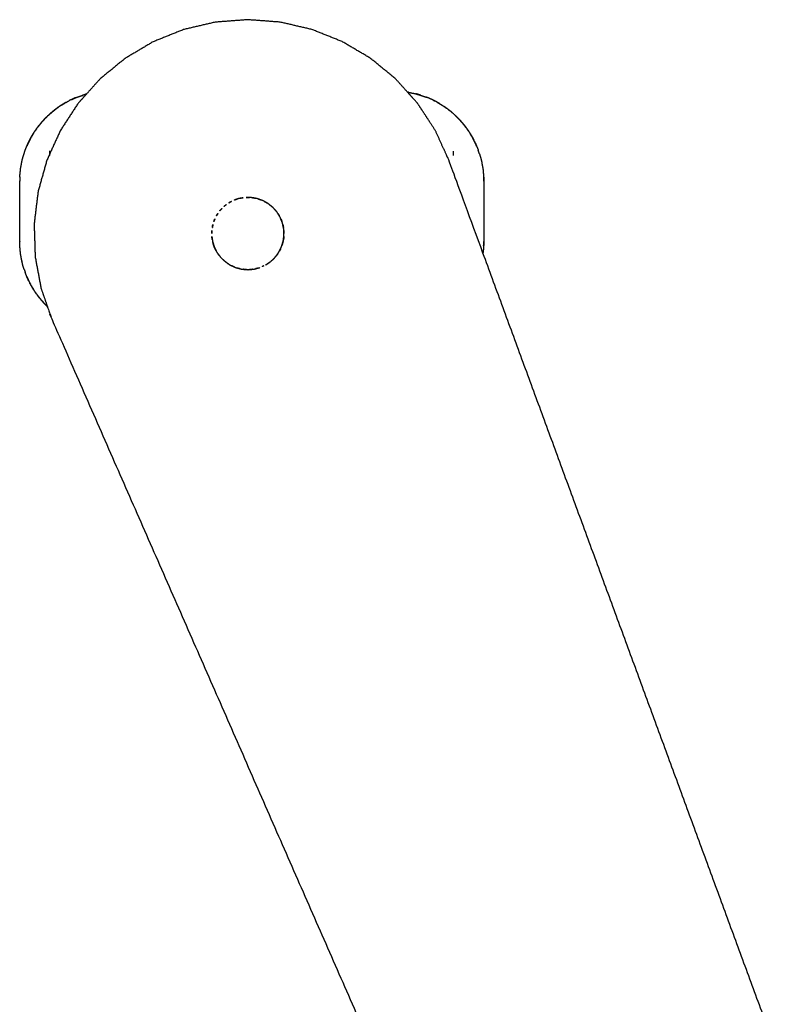
# Model space of a CAD drawing. Units: millimetres. Extents: x 47721 to 52720, y -1176 to 2622.
# Drawn here: x 49009 to 49136, y 1530 to 1693 of the extents above; entities that cross this region are included whole.
import ezdxf

# ---------------------------------------------------------------- set-up
doc = ezdxf.new("R2010")
doc.units = ezdxf.units.MM
doc.header["$MEASUREMENT"] = 0

msp = doc.modelspace()

# ---------------------------------------------------------------- linework, layer by layer
at = {"color": 0, "lineweight": -3}
for points, knots in [([(49072.98, 1680.99), (49071.98, 1682.11), (49070.97, 1683.23), (49068.88, 1684.94), (49066.78, 1686.65), (49064.45, 1688.02), (49062.12, 1689.39), (49059.61, 1690.4), (49057.1, 1691.4), (49054.47, 1692.01), (49051.83, 1692.62), (49049.13, 1692.82), (49046.44, 1693.02), (49043.74, 1692.81), (49041.05, 1692.61), (49038.41, 1691.99), (49035.78, 1691.37), (49033.27, 1690.36), (49030.76, 1689.35), (49028.44, 1687.97), (49026.11, 1686.59), (49024.02, 1684.88), (49021.93, 1683.16), (49020.85, 1681.96), (49019.78, 1680.76)], [73.44442, 73.44442, 73.44442, 74, 74, 75, 75, 76, 76, 77, 77, 78, 78, 79, 79, 80, 80, 81, 81, 82, 82, 83, 83, 84, 84, 84.595471, 84.595471, 84.595471]), ([(49019.78, 1680.76), (49019.05, 1679.95), (49018.32, 1679.13), (49016.84, 1676.87), (49015.36, 1674.6), (49014.25, 1672.14), (49013.13, 1669.68), (49012.4, 1667.07), (49011.67, 1664.47), (49011.35, 1661.78), (49011.02, 1659.1), (49011.11, 1656.4), (49011.19, 1653.69), (49011.69, 1651.03), (49012.19, 1648.37), (49012.71, 1646.89), (49013.22, 1645.41)], [84.595471, 84.595471, 84.595471, 85, 85, 86, 86, 87, 87, 88, 88, 89, 89, 90, 90, 91, 91, 91.581137, 91.581137, 91.581137]), ([(49018.12, 1680.15), (49018.56, 1680.3), (49019, 1680.44), (49019.05, 1680.45), (49019.09, 1680.47)], [8.000093, 8.000093, 8.000093, 9, 9, 9.093226, 9.093226, 9.093226]), ([(49085.5, 1654.27), (49082.66, 1662.02), (49079.81, 1669.77), (49078.69, 1672.23), (49077.56, 1674.69), (49076.08, 1676.95), (49074.59, 1679.21), (49073.79, 1680.1), (49072.98, 1680.99)], [70.899588, 70.899588, 70.899588, 71, 71, 72, 72, 73, 73, 73.44442, 73.44442, 73.44442]), ([(49073.18, 1680.96), (49073.77, 1680.84), (49074.35, 1680.73), (49074.4, 1680.72), (49074.44, 1680.7)], [63.151451, 63.151451, 63.151451, 64, 64, 64.1009166, 64.1009166, 64.1009166]), ([(49075.17, 1680.47), (49074.85, 1680.58), (49074.53, 1680.69), (49074.49, 1680.69), (49074.44, 1680.7)], [67.1140279, 67.1140279, 67.1140279, 68, 68, 68.0572041, 68.0572041, 68.0572041]), ([(49015.43, 1678.76), (49015.29, 1678.67), (49015.15, 1678.57), (49014.99, 1678.46), (49014.83, 1678.35), (49014.87, 1678.38), (49014.91, 1678.41)], [-1, -1, -1, 0, 0, 1, 1, 1.139428, 1.139428, 1.139428]), ([(49015.51, 1678.81), (49015.54, 1678.83), (49015.58, 1678.86), (49015.72, 1678.94), (49015.86, 1679.02)], [17.9069531, 17.9069531, 17.9069531, 18, 18, 18.353386, 18.353386, 18.353386]), ([(49016.22, 1679.25), (49016.22, 1679.25), (49016.22, 1679.25), (49016.22, 1679.25), (49016.22, 1679.25)], [8.999027078, 8.999027078, 8.999027078, 9, 9, 9.000028016, 9.000028016, 9.000028016]), ([(49016.3, 1679.29), (49016.34, 1679.31), (49016.37, 1679.33), (49016.39, 1679.34), (49016.41, 1679.35)], [18.9084242, 18.9084242, 18.9084242, 19, 19, 19.1439393, 19.1439393, 19.1439393]), ([(49016.41, 1679.35), (49016.41, 1679.35), (49016.42, 1679.35), (49016.42, 1679.36), (49016.43, 1679.36)], [-0.00577864, -0.00577864, -0.00577864, 0, 0, 0.01685366, 0.01685366, 0.01685366]), ([(49016.43, 1679.36), (49016.52, 1679.41), (49016.62, 1679.46), (49016.72, 1679.51), (49016.82, 1679.56), (49016.82, 1679.56), (49016.82, 1679.56)], [19.209408, 19.209408, 19.209408, 20, 20, 21, 21, 21.001176, 21.001176, 21.001176]), ([(49017.22, 1679.76), (49017.32, 1679.81), (49017.41, 1679.85), (49017.64, 1679.95), (49017.86, 1680.05)], [21.674453, 21.674453, 21.674453, 22, 22, 22.998216, 22.998216, 22.998216]), ([(49076.84, 1679.85), (49076.62, 1679.95), (49076.4, 1680.05), (49076.27, 1680.1), (49076.14, 1680.15)], [0, 0, 0, 1, 1, 2, 2, 2]), ([(49077.83, 1679.36), (49077.74, 1679.41), (49077.64, 1679.46), (49077.54, 1679.51), (49077.44, 1679.56), (49077.43, 1679.56), (49077.43, 1679.57)], [4.20704, 4.20704, 4.20704, 5, 5, 6, 6, 6.018642, 6.018642, 6.018642]), ([(49077.83, 1679.36), (49077.84, 1679.36), (49077.84, 1679.35), (49077.85, 1679.35), (49077.85, 1679.35)], [1.98461925, 1.98461925, 1.98461925, 2, 2, 2.01111681, 2.01111681, 2.01111681]), ([(49078.36, 1679.05), (49078.12, 1679.19), (49077.88, 1679.33), (49077.87, 1679.34), (49077.85, 1679.35)], [3.4058279, 3.4058279, 3.4058279, 4, 4, 4.1425476, 4.1425476, 4.1425476]), ([(49077.96, 1679.29), (49078, 1679.27), (49078.04, 1679.25), (49078.2, 1679.15), (49078.36, 1679.05)], [38.8701067, 38.8701067, 38.8701067, 39, 39, 39.4067775, 39.4067775, 39.4067775]), ([(49078.83, 1678.76), (49078.97, 1678.67), (49079.11, 1678.57), (49079.17, 1678.53), (49079.22, 1678.49)], [40.001003, 40.001003, 40.001003, 41, 41, 41.336144, 41.336144, 41.336144]), ([(49013.46, 1677.22), (49014.14, 1677.78), (49014.81, 1678.34), (49014.81, 1678.34), (49014.81, 1678.34)], [1.0564864, 1.0564864, 1.0564864, 2, 2, 2.0003434, 2.0003434, 2.0003434]), ([(49013.64, 1677.39), (49013.86, 1677.58), (49014.07, 1677.76), (49014.14, 1677.81), (49014.21, 1677.87)], [14, 14, 14, 15, 15, 15.179752, 15.179752, 15.179752]), ([(49014.55, 1678.14), (49014.68, 1678.23), (49014.81, 1678.33), (49014.81, 1678.34), (49014.81, 1678.34), (49014.82, 1678.34), (49014.83, 1678.35)], [15.652495, 15.652495, 15.652495, 16, 16, 17, 17, 17.023274, 17.023274, 17.023274]), ([(49014.81, 1678.34), (49014.98, 1678.45), (49015.15, 1678.57), (49015.09, 1678.53), (49015.04, 1678.49)], [2.00148, 2.00148, 2.00148, 3, 3, 3.336473, 3.336473, 3.336473]), ([(49079.37, 1678.39), (49079.4, 1678.37), (49079.43, 1678.35), (49079.44, 1678.34), (49079.45, 1678.34)], [8.918483, 8.918483, 8.918483, 9, 9, 10, 10, 10]), ([(49079.71, 1678.14), (49079.58, 1678.23), (49079.45, 1678.33), (49079.45, 1678.34), (49079.45, 1678.34), (49079.44, 1678.34), (49079.43, 1678.35)], [5.651694, 5.651694, 5.651694, 6, 6, 7, 7, 7.023301, 7.023301, 7.023301]), ([(49079.71, 1678.14), (49079.81, 1678.06), (49079.92, 1677.98), (49079.92, 1677.98), (49079.92, 1677.98)], [42.5527554, 42.5527554, 42.5527554, 43, 43, 43.0000166, 43.0000166, 43.0000166]), ([(49080.65, 1677.36), (49080.64, 1677.38), (49080.62, 1677.39), (49080.4, 1677.58), (49080.19, 1677.76), (49080.12, 1677.81), (49080.05, 1677.87)], [3.945438, 3.945438, 3.945438, 4, 4, 5, 5, 5.179647, 5.179647, 5.179647]), ([(49080.65, 1677.36), (49080.67, 1677.35), (49080.69, 1677.33), (49080.74, 1677.28), (49080.79, 1677.23)], [1874.9554328, 1874.9554328, 1874.9554328, 1875, 1875, 1875.1972189, 1875.1972189, 1875.1972189]), ([(49011.97, 1675.63), (49011.92, 1675.57), (49011.87, 1675.51), (49011.82, 1675.44), (49011.77, 1675.38)], [2.8338019, 2.8338019, 2.8338019, 3, 3, 3.2683157, 3.2683157, 3.2683157]), ([(49012.17, 1675.88), (49012.13, 1675.83), (49012.09, 1675.79), (49012.03, 1675.71), (49011.97, 1675.63)], [-0.1052097, -0.1052097, -0.1052097, 0, 0, 0.2139432, 0.2139432, 0.2139432]), ([(49012.17, 1675.88), (49012.22, 1675.93), (49012.27, 1675.99), (49012.35, 1676.08), (49012.43, 1676.17)], [245.8425139, 245.8425139, 245.8425139, 246, 246, 246.2440407, 246.2440407, 246.2440407]), ([(49012.89, 1676.67), (49012.91, 1676.69), (49012.92, 1676.71), (49012.97, 1676.76), (49013.03, 1676.81), (49013.05, 1676.82), (49013.07, 1676.84)], [246.947427, 246.947427, 246.947427, 247, 247, 248, 248, 248.030407, 248.030407, 248.030407]), ([(49081.37, 1676.67), (49081.35, 1676.69), (49081.34, 1676.71), (49081.28, 1676.76), (49081.23, 1676.81), (49081.11, 1676.93), (49080.98, 1677.05)], [1.963483, 1.963483, 1.963483, 2, 2, 3, 3, 3.418093, 3.418093, 3.418093]), ([(49081.23, 1676.8), (49081.23, 1676.81), (49081.23, 1676.81), (49081.21, 1676.82), (49081.19, 1676.84)], [1872.99595563, 1872.99595563, 1872.99595563, 1873, 1873, 1873.03072494, 1873.03072494, 1873.03072494]), ([(49081.37, 1676.67), (49081.39, 1676.65), (49081.41, 1676.63), (49081.58, 1676.45), (49081.75, 1676.26), (49081.81, 1676.2), (49081.87, 1676.13)], [1876.79627, 1876.79627, 1876.79627, 1877, 1877, 1878, 1878, 1878.181343, 1878.181343, 1878.181343]), ([(49082.11, 1675.85), (49082.14, 1675.82), (49082.17, 1675.79), (49082.13, 1675.83), (49082.09, 1675.87)], [0.9414384, 0.9414384, 0.9414384, 1, 1, 1.0903584, 1.0903584, 1.0903584]), ([(49082.29, 1675.63), (49082.34, 1675.57), (49082.39, 1675.51), (49082.44, 1675.44), (49082.49, 1675.38)], [1878.8345863, 1878.8345863, 1878.8345863, 1879, 1879, 1879.2673464, 1879.2673464, 1879.2673464]), ([(49010.84, 1674.03), (49010.75, 1673.89), (49010.67, 1673.75), (49010.65, 1673.71), (49010.62, 1673.67)], [2, 2, 2, 3, 3, 3.140878, 3.140878, 3.140878]), ([(49010.99, 1674.28), (49011, 1674.29), (49011.01, 1674.3), (49011.01, 1674.3), (49011.01, 1674.31)], [-0.03175914, -0.03175914, -0.03175914, 0, 0, 0.00509075, 0.00509075, 0.00509075]), ([(49011.31, 1674.76), (49011.31, 1674.76), (49011.31, 1674.76), (49011.27, 1674.69), (49011.23, 1674.63)], [4.99997669, 4.99997669, 4.99997669, 5, 5, 5.09891947, 5.09891947, 5.09891947]), ([(49011.54, 1675.08), (49011.6, 1675.17), (49011.67, 1675.25), (49011.72, 1675.31), (49011.77, 1675.38)], [244.077738, 244.077738, 244.077738, 245, 245, 245.167627, 245.167627, 245.167627]), ([(49082.72, 1675.08), (49082.65, 1675.17), (49082.59, 1675.25), (49082.54, 1675.31), (49082.49, 1675.38)], [5.090079, 5.090079, 5.090079, 6, 6, 6.168289, 6.168289, 6.168289]), ([(49082.84, 1674.91), (49083.05, 1674.61), (49083.25, 1674.3), (49083.29, 1674.24), (49083.33, 1674.18)], [8.1527203, 8.1527203, 8.1527203, 9, 9, 9.1413482, 9.1413482, 9.1413482]), ([(49083.34, 1674.16), (49083.38, 1674.1), (49083.42, 1674.03), (49083.51, 1673.89), (49083.59, 1673.75), (49083.61, 1673.71), (49083.64, 1673.67)], [1881.824077, 1881.824077, 1881.824077, 1882, 1882, 1883, 1883, 1883.141324, 1883.141324, 1883.141324]), ([(49009.98, 1672.41), (49009.97, 1672.4), (49009.97, 1672.39), (49009.92, 1672.28), (49009.87, 1672.17), (49009.85, 1672.13), (49009.84, 1672.09), (49009.82, 1672.06), (49009.81, 1672.04)], [197.913442, 197.913442, 197.913442, 198, 198, 199, 199, 200, 200, 201, 201, 201]), ([(49009.98, 1672.41), (49009.98, 1672.42), (49009.99, 1672.43), (49009.99, 1672.44), (49009.99, 1672.45)], [-0.01889283, -0.01889283, -0.01889283, 0, 0, 0.02593708, 0.02593708, 0.02593708]), ([(49010.03, 1672.52), (49010.09, 1672.65), (49010.15, 1672.79), (49010.21, 1672.9), (49010.26, 1673.01), (49010.27, 1673.02), (49010.27, 1673.02), (49010.29, 1673.06), (49010.31, 1673.1)], [237.229806, 237.229806, 237.229806, 238, 238, 239, 239, 240, 240, 240.130266, 240.130266, 240.130266]), ([(49010.15, 1672.78), (49010.13, 1672.74), (49010.11, 1672.69), (49010.1, 1672.68), (49010.1, 1672.67)], [5.7007033, 5.7007033, 5.7007033, 6, 6, 6.0165822, 6.0165822, 6.0165822]), ([(49010.14, 1672.76), (49010.15, 1672.77), (49010.15, 1672.79), (49010.15, 1672.79), (49010.15, 1672.79)], [13.98271103, 13.98271103, 13.98271103, 14, 14, 14.00068514, 14.00068514, 14.00068514]), ([(49010.31, 1673.1), (49010.29, 1673.05), (49010.27, 1673.01), (49010.21, 1672.9), (49010.15, 1672.78)], [4.54439, 4.54439, 4.54439, 5, 5, 5.700703, 5.700703, 5.700703]), ([(49010.46, 1673.37), (49010.41, 1673.28), (49010.36, 1673.2), (49010.34, 1673.15), (49010.31, 1673.1)], [3.6971333, 3.6971333, 3.6971333, 4, 4, 4.5443904, 4.5443904, 4.5443904]), ([(49010.52, 1673.48), (49010.56, 1673.55), (49010.59, 1673.62), (49010.61, 1673.64), (49010.62, 1673.67)], [240.7780693, 240.7780693, 240.7780693, 241, 241, 241.078674, 241.078674, 241.078674]), ([(49083.74, 1673.49), (49083.7, 1673.55), (49083.67, 1673.62), (49083.65, 1673.64), (49083.64, 1673.67)], [1.7783964, 1.7783964, 1.7783964, 2, 2, 2.0783251, 2.0783251, 2.0783251]), ([(49083.71, 1673.53), (49083.74, 1673.48), (49083.77, 1673.44), (49083.79, 1673.4), (49083.8, 1673.37)], [9.8944501, 9.8944501, 9.8944501, 10, 10, 10.165762, 10.165762, 10.165762]), ([(49084.12, 1672.76), (49084.11, 1672.77), (49084.11, 1672.79), (49084.05, 1672.9), (49083.99, 1673.01), (49083.99, 1673.02), (49083.99, 1673.02), (49083.97, 1673.06), (49083.95, 1673.1)], [-1.017416, -1.017416, -1.017416, -1, -1, 0, 0, 1, 1, 1.132966, 1.132966, 1.132966]), ([(49084.27, 1672.44), (49084.27, 1672.44), (49084.27, 1672.44), (49084.19, 1672.61), (49084.11, 1672.79)], [1922.976586, 1922.976586, 1922.976586, 1923, 1923, 1924, 1924, 1924]), ([(49084.27, 1672.44), (49084.27, 1672.43), (49084.27, 1672.43), (49084.27, 1672.43), (49084.27, 1672.43)], [11.997743761, 11.997743761, 11.997743761, 12, 12, 12.001927215, 12.001927215, 12.001927215]), ([(49084.41, 1672.11), (49084.43, 1672.06), (49084.46, 1672.01), (49084.45, 1672.03), (49084.44, 1672.05), (49084.43, 1672.08), (49084.42, 1672.11), (49084.4, 1672.15), (49084.38, 1672.19), (49084.33, 1672.31), (49084.27, 1672.43)], [1918.676514, 1918.676514, 1918.676514, 1919, 1919, 1920, 1920, 1921, 1921, 1922, 1922, 1922.961687, 1922.961687, 1922.961687]), ([(49008.82, 1668.55), (49008.9, 1668.98), (49008.98, 1669.41), (49008.98, 1669.43), (49008.98, 1669.45), (49009.08, 1669.85), (49009.18, 1670.24), (49009.28, 1670.54), (49009.38, 1670.83), (49009.38, 1670.83), (49009.38, 1670.83)], [192, 192, 192, 193, 193, 194, 194, 195, 195, 196, 196, 196.00004, 196.00004, 196.00004]), ([(49009.85, 1672.11), (49009.83, 1672.06), (49009.8, 1672.01), (49009.8, 1672.02), (49009.81, 1672.04)], [232.676053, 232.676053, 232.676053, 233, 233, 233.73153, 233.73153, 233.73153]), ([(49013.63, 1670.49), (49013.63, 1670.85), (49013.63, 1671.2), (49013.63, 1671.2), (49013.63, 1671.21)], [0.96499, 0.96499, 0.96499, 1, 1, 2, 2, 2]), ([(49084.88, 1670.83), (49084.98, 1670.54), (49085.07, 1670.24), (49085.17, 1669.85), (49085.27, 1669.45)], [1925, 1925, 1925, 1926, 1926, 1927, 1927, 1927]), ([(49085.27, 1669.45), (49085.28, 1669.43), (49085.28, 1669.41), (49085.36, 1668.98), (49085.43, 1668.55), (49085.46, 1668.38), (49085.49, 1668.21)], [2177, 2177, 2177, 2178, 2178, 2179, 2179, 2180, 2180, 2180]), ([(49008.65, 1666.91), (49008.65, 1666.92), (49008.65, 1666.92), (49008.65, 1666.93), (49008.65, 1666.93), (49008.65, 1666.94), (49008.65, 1666.94), (49008.65, 1666.95), (49008.65, 1666.95), (49008.71, 1667.57), (49008.76, 1668.18), (49008.76, 1668.2), (49008.76, 1668.21), (49008.79, 1668.38), (49008.82, 1668.55)], [433.985696, 433.985696, 433.985696, 434, 434, 435, 435, 436, 436, 437, 437, 438, 438, 439, 439, 439.999576, 439.999576, 439.999576]), ([(49085.49, 1668.21), (49085.5, 1668.2), (49085.5, 1668.18), (49085.55, 1667.56), (49085.61, 1666.94)], [0, 0, 0, 1, 1, 2, 2, 2]), ([(49008.63, 1656.18), (49008.63, 1656.18), (49008.63, 1656.18), (49008.63, 1661.2), (49008.63, 1666.22), (49008.63, 1666.22), (49008.63, 1666.22)], [417.999767, 417.999767, 417.999767, 418, 418, 419, 419, 419.001936, 419.001936, 419.001936]), ([(49085.61, 1666.94), (49085.61, 1666.94), (49085.61, 1666.94), (49085.61, 1666.94), (49085.61, 1666.93), (49085.61, 1666.93), (49085.61, 1666.92), (49085.61, 1666.92), (49085.61, 1666.91)], [2181.998951, 2181.998951, 2181.998951, 2182, 2182, 2183, 2183, 2184, 2184, 2184.014298, 2184.014298, 2184.014298]), ([(49085.63, 1666.22), (49085.63, 1666.22), (49085.63, 1666.22), (49085.63, 1661.2), (49085.63, 1656.18), (49085.63, 1656.18), (49085.63, 1656.18)], [2196.997813, 2196.997813, 2196.997813, 2197, 2197, 2198, 2198, 2198.003094, 2198.003094, 2198.003094]), ([(49043.35, 1662.62), (49043.45, 1662.69), (49043.56, 1662.76), (49043.67, 1662.81), (49043.79, 1662.87)], [-16.2500994, -16.2500994, -16.2500994, -16, -16, -15.7498048, -15.7498048, -15.7498048]), ([(49045.72, 1663.46), (49045.35, 1663.39), (49044.97, 1663.33), (49044.61, 1663.2), (49044.25, 1663.08)], [19.249698, 19.249698, 19.249698, 20, 20, 20.749613, 20.749613, 20.749613]), ([(49044.25, 1663.08), (49044.37, 1663.13), (49044.48, 1663.18), (49044.61, 1663.21), (49044.73, 1663.25)], [-15.250559, -15.250559, -15.250559, -15, -15, -14.7480373, -14.7480373, -14.7480373]), ([(49045.22, 1663.37), (49045.35, 1663.41), (49045.47, 1663.44), (49045.6, 1663.45), (49045.72, 1663.46)], [-14.2508993, -14.2508993, -14.2508993, -14, -14, -13.7486905, -13.7486905, -13.7486905]), ([(49046.23, 1663.5), (49046.36, 1663.51), (49046.48, 1663.52), (49046.61, 1663.51), (49046.74, 1663.5)], [-13.2515371, -13.2515371, -13.2515371, -13, -13, -12.7486429, -12.7486429, -12.7486429]), ([(49051.71, 1654.61), (49051.88, 1654.95), (49052.05, 1655.29), (49052.2, 1655.78), (49052.35, 1656.26), (49052.42, 1656.77), (49052.48, 1657.27), (49052.46, 1657.78), (49052.44, 1658.29), (49052.33, 1658.79), (49052.22, 1659.28), (49052.03, 1659.76), (49051.84, 1660.23), (49051.58, 1660.66), (49051.31, 1661.1), (49050.97, 1661.48), (49050.64, 1661.86), (49050.24, 1662.18), (49049.84, 1662.5), (49049.4, 1662.75), (49048.95, 1662.99), (49048.47, 1663.16), (49047.99, 1663.33), (49047.49, 1663.42), (49046.99, 1663.5), (49046.61, 1663.5), (49046.23, 1663.5)], [43.250919, 43.250919, 43.250919, 44, 44, 45, 45, 46, 46, 47, 47, 48, 48, 49, 49, 50, 50, 51, 51, 52, 52, 53, 53, 54, 54, 55, 55, 55.750585, 55.750585, 55.750585]), ([(49047.24, 1663.46), (49047.37, 1663.45), (49047.5, 1663.44), (49047.62, 1663.41), (49047.74, 1663.37)], [-12.2505609, -12.2505609, -12.2505609, -12, -12, -11.7492342, -11.7492342, -11.7492342]), ([(49048.23, 1663.25), (49048.36, 1663.22), (49048.48, 1663.18), (49048.6, 1663.13), (49048.72, 1663.08)], [-11.251257, -11.251257, -11.251257, -11, -11, -10.7482296, -10.7482296, -10.7482296]), ([(49049.18, 1662.87), (49049.29, 1662.82), (49049.41, 1662.76), (49049.52, 1662.69), (49049.62, 1662.62)], [-10.2512825, -10.2512825, -10.2512825, -10, -10, -9.7488308, -9.7488308, -9.7488308]), ([(49041.26, 1660.44), (49041.32, 1660.55), (49041.38, 1660.67), (49041.45, 1660.77), (49041.53, 1660.87)], [18.7508903, 18.7508903, 18.7508903, 19, 19, 19.249771, 19.249771, 19.249771]), ([(49042.53, 1662.01), (49042.62, 1662.1), (49042.71, 1662.19), (49042.82, 1662.26), (49042.93, 1662.33)], [-17.2499104, -17.2499104, -17.2499104, -17, -17, -16.7493371, -16.7493371, -16.7493371]), ([(49050.04, 1662.34), (49050.15, 1662.27), (49050.25, 1662.19), (49050.34, 1662.11), (49050.44, 1662.02)], [-9.2500872, -9.2500872, -9.2500872, -9, -9, -8.74978, -8.74978, -8.74978]), ([(49050.8, 1661.67), (49050.9, 1661.58), (49050.99, 1661.49), (49051.06, 1661.39), (49051.14, 1661.29)], [-8.2504868, -8.2504868, -8.2504868, -8, -8, -7.7492161, -7.7492161, -7.7492161]), ([(49051.44, 1660.88), (49051.52, 1660.78), (49051.59, 1660.67), (49051.65, 1660.56), (49051.71, 1660.45)], [-7.250635, -7.250635, -7.250635, -7, -7, -6.7496092, -6.7496092, -6.7496092]), ([(49040.84, 1659.51), (49040.88, 1659.64), (49040.92, 1659.76), (49040.97, 1659.87), (49041.03, 1659.99)], [17.7493331, 17.7493331, 17.7493331, 18, 18, 18.2501042, 18.2501042, 18.2501042]), ([(49051.94, 1659.99), (49051.99, 1659.88), (49052.05, 1659.76), (49052.09, 1659.64), (49052.13, 1659.52)], [-6.2502731, -6.2502731, -6.2502731, -6, -6, -5.7495508, -5.7495508, -5.7495508]), ([(49040.5, 1657.52), (49040.5, 1657.65), (49040.49, 1657.78), (49040.51, 1657.9), (49040.52, 1658.03)], [15.7500047, 15.7500047, 15.7500047, 16, 16, 16.2500634, 16.2500634, 16.2500634]), ([(49040.59, 1658.53), (49040.6, 1658.66), (49040.62, 1658.79), (49040.66, 1658.91), (49040.69, 1659.03)], [16.7492107, 16.7492107, 16.7492107, 17, 17, 17.2511664, 17.2511664, 17.2511664]), ([(49052.28, 1659.04), (49052.31, 1658.91), (49052.35, 1658.79), (49052.37, 1658.67), (49052.38, 1658.54)], [-5.2506178, -5.2506178, -5.2506178, -5, -5, -4.7490922, -4.7490922, -4.7490922]), ([(49052.45, 1658.04), (49052.46, 1657.91), (49052.48, 1657.78), (49052.48, 1657.66), (49052.47, 1657.53)], [-4.2511485, -4.2511485, -4.2511485, -4, -4, -3.7493453, -3.7493453, -3.7493453]), ([(49040.52, 1657.01), (49040.57, 1656.64), (49040.62, 1656.26), (49040.77, 1655.77), (49040.92, 1655.28), (49041.09, 1654.94), (49041.26, 1654.6)], [28.250218, 28.250218, 28.250218, 29, 29, 30, 30, 30.749812, 30.749812, 30.749812]), ([(49040.59, 1656.51), (49040.56, 1656.63), (49040.54, 1656.76), (49040.53, 1656.89), (49040.52, 1657.01)], [14.7494665, 14.7494665, 14.7494665, 15, 15, 15.2504531, 15.2504531, 15.2504531]), ([(49043.35, 1652.43), (49043.24, 1652.49), (49043.13, 1652.55), (49042.73, 1652.87), (49042.34, 1653.19), (49042, 1653.57), (49041.66, 1653.95), (49041.4, 1654.39), (49041.13, 1654.82), (49041.03, 1655.05), (49040.92, 1655.28), (49040.84, 1655.52), (49040.75, 1655.76), (49040.72, 1655.89), (49040.7, 1656.01)], [8.749155, 8.749155, 8.749155, 9, 9, 10, 10, 11, 11, 12, 12, 13, 13, 14, 14, 14.250864, 14.250864, 14.250864]), ([(49052.45, 1657.02), (49052.44, 1656.89), (49052.44, 1656.77), (49052.33, 1656.27), (49052.22, 1655.77), (49052.18, 1655.65), (49052.13, 1655.53)], [-3.250619, -3.250619, -3.250619, -3, -3, -2, -2, -1.748942, -1.748942, -1.748942]), ([(49085.61, 1655.5), (49085.62, 1655.84), (49085.63, 1656.18), (49085.62, 1655.83), (49085.61, 1655.49)], [2209, 2209, 2209, 2210, 2210, 2211, 2211, 2211]), ([(49085.63, 1656.18), (49085.63, 1656.18), (49085.63, 1656.18), (49085.63, 1656.18), (49085.63, 1656.18)], [2203.9996549734, 2203.9996549734, 2203.9996549734, 2204, 2204, 2204.0004621104, 2204.0004621104, 2204.0004621104]), ([(49085.63, 1656.18), (49085.63, 1656.18), (49085.63, 1656.18), (49085.63, 1656.18), (49085.63, 1656.18)], [2145.9995447266, 2145.9995447266, 2145.9995447266, 2146, 2146, 2146.0004621104, 2146.0004621104, 2146.0004621104]), ([(49008.65, 1655.46), (49008.65, 1655.47), (49008.65, 1655.47), (49008.65, 1655.48), (49008.65, 1655.48), (49008.65, 1655.49), (49008.65, 1655.49)], [403, 403, 403, 404, 404, 405, 405, 405.013956, 405.013956, 405.013956]), ([(49008.76, 1654.19), (49008.76, 1654.21), (49008.76, 1654.22), (49008.71, 1654.84), (49008.65, 1655.46)], [0, 0, 0, 1, 1, 2, 2, 2]), ([(49009.38, 1651.56), (49009.38, 1651.57), (49009.38, 1651.57), (49009.28, 1651.86), (49009.18, 1652.16), (49009.08, 1652.56), (49008.98, 1652.96), (49008.98, 1652.98), (49008.98, 1653), (49008.9, 1653.43), (49008.82, 1653.86), (49008.79, 1654.02), (49008.76, 1654.19)], [395.996579, 395.996579, 395.996579, 396, 396, 397, 397, 398, 398, 399, 399, 400, 400, 400.998846, 400.998846, 400.998846]), ([(49049.42, 1652.29), (49049.84, 1652.57), (49050.26, 1652.86), (49050.63, 1653.21), (49050.99, 1653.56), (49051.29, 1653.97), (49051.6, 1654.38), (49051.65, 1654.5), (49051.71, 1654.61)], [40, 40, 40, 41, 41, 42, 42, 43, 43, 43.249902, 43.249902, 43.249902]), ([(49051.94, 1655.06), (49051.89, 1654.94), (49051.85, 1654.83), (49051.78, 1654.72), (49051.71, 1654.61)], [-1.2507809, -1.2507809, -1.2507809, -1, -1, -0.7491814, -0.7491814, -0.7491814]), ([(49085.61, 1655.49), (49085.61, 1655.49), (49085.61, 1655.48), (49085.61, 1655.48), (49085.61, 1655.47), (49085.61, 1655.47), (49085.61, 1655.46), (49085.61, 1655.46), (49085.61, 1655.45), (49085.56, 1654.86), (49085.5, 1654.27)], [2212.985697, 2212.985697, 2212.985697, 2213, 2213, 2214, 2214, 2215, 2215, 2216, 2216, 2216.959382, 2216.959382, 2216.959382]), ([(49042.93, 1652.71), (49043.25, 1652.5), (49043.56, 1652.28), (49044.03, 1652.08), (49044.49, 1651.87), (49044.98, 1651.74), (49045.48, 1651.61), (49045.98, 1651.57), (49046.49, 1651.52), (49047, 1651.57), (49047.5, 1651.61), (49048, 1651.74), (49048.49, 1651.87), (49048.49, 1651.87), (49048.49, 1651.87)], [33.250017, 33.250017, 33.250017, 34, 34, 35, 35, 36, 36, 37, 37, 38, 38, 39, 39, 39.000321, 39.000321, 39.000321]), ([(49050.05, 1652.72), (49049.95, 1652.64), (49049.85, 1652.56), (49049.74, 1652.49), (49049.63, 1652.43)], [1.7482608, 1.7482608, 1.7482608, 2, 2, 2.2509782, 2.2509782, 2.2509782]), ([(49050.81, 1653.39), (49050.72, 1653.29), (49050.64, 1653.2), (49050.54, 1653.11), (49050.44, 1653.03)], [0.7491946, 0.7491946, 0.7491946, 1, 1, 1.2515276, 1.2515276, 1.2515276]), ([(49051.45, 1654.18), (49051.38, 1654.07), (49051.31, 1653.96), (49051.23, 1653.86), (49051.14, 1653.77)], [-0.2501468, -0.2501468, -0.2501468, 0, 0, 0.2494509, 0.2494509, 0.2494509]), ([(49044.26, 1651.97), (49044.14, 1652.01), (49044.02, 1652.06), (49043.91, 1652.12), (49043.8, 1652.18)], [7.7491567, 7.7491567, 7.7491567, 8, 8, 8.2504883, 8.2504883, 8.2504883]), ([(49045.23, 1651.67), (49045.1, 1651.7), (49044.98, 1651.72), (49044.86, 1651.76), (49044.74, 1651.8)], [6.7492657, 6.7492657, 6.7492657, 7, 7, 7.2505661, 7.2505661, 7.2505661]), ([(49046.24, 1651.55), (49046.11, 1651.55), (49045.98, 1651.55), (49045.86, 1651.57), (49045.73, 1651.59)], [5.7494983, 5.7494983, 5.7494983, 6, 6, 6.2502438, 6.2502438, 6.2502438]), ([(49047.25, 1651.59), (49047.12, 1651.57), (49047, 1651.55), (49046.87, 1651.55), (49046.74, 1651.55)], [4.7502736, 4.7502736, 4.7502736, 5, 5, 5.2495899, 5.2495899, 5.2495899]), ([(49048.24, 1651.8), (49048.12, 1651.76), (49048, 1651.72), (49047.88, 1651.7), (49047.75, 1651.68)], [3.7496551, 3.7496551, 3.7496551, 4, 4, 4.2496432, 4.2496432, 4.2496432]), ([(49049.11, 1652.14), (49049.04, 1652.1), (49048.96, 1652.06), (49048.91, 1652.04), (49048.86, 1652.02)], [2.8314207, 2.8314207, 2.8314207, 3, 3, 3.1006753, 3.1006753, 3.1006753]), ([(49009.85, 1650.29), (49009.83, 1650.34), (49009.8, 1650.4), (49009.81, 1650.38), (49009.82, 1650.35), (49009.83, 1650.32), (49009.84, 1650.29), (49009.86, 1650.25), (49009.88, 1650.21), (49009.93, 1650.1), (49009.98, 1649.99)], [389.677055, 389.677055, 389.677055, 390, 390, 391, 391, 392, 392, 393, 393, 393.886903, 393.886903, 393.886903]), ([(49009.98, 1649.99), (49009.97, 1650), (49009.97, 1650.01), (49009.92, 1650.12), (49009.87, 1650.24), (49009.85, 1650.27), (49009.84, 1650.31), (49009.82, 1650.34), (49009.81, 1650.37), (49009.81, 1650.37), (49009.81, 1650.37)], [334.916431, 334.916431, 334.916431, 335, 335, 336, 336, 337, 337, 338, 338, 338.001468, 338.001468, 338.001468]), ([(49009.99, 1649.97), (49009.99, 1649.97), (49009.99, 1649.97), (49009.98, 1649.98), (49009.98, 1649.99)], [6.99493691, 6.99493691, 6.99493691, 7, 7, 7.01979914, 7.01979914, 7.01979914]), ([(49009.99, 1649.97), (49009.99, 1649.96), (49009.99, 1649.96), (49010.07, 1649.79), (49010.15, 1649.62)], [393.984784, 393.984784, 393.984784, 394, 394, 395, 395, 395]), ([(49010.14, 1649.64), (49010.12, 1649.68), (49010.11, 1649.71), (49010.06, 1649.8), (49010.02, 1649.89)], [333.7712697, 333.7712697, 333.7712697, 334, 334, 334.5928705, 334.5928705, 334.5928705]), ([(49010.14, 1649.64), (49010.15, 1649.63), (49010.15, 1649.62), (49010.21, 1649.5), (49010.26, 1649.39), (49010.27, 1649.39), (49010.27, 1649.38), (49010.29, 1649.34), (49010.31, 1649.31)], [8.982845, 8.982845, 8.982845, 9, 9, 10, 10, 11, 11, 11.130895, 11.130895, 11.130895]), ([(49010.46, 1649.04), (49010.41, 1649.12), (49010.36, 1649.2), (49010.34, 1649.25), (49010.31, 1649.31)], [331.6976975, 331.6976975, 331.6976975, 332, 332, 332.5422776, 332.5422776, 332.5422776]), ([(49010.55, 1648.87), (49010.52, 1648.92), (49010.49, 1648.96), (49010.47, 1649), (49010.46, 1649.04)], [4.8943899, 4.8943899, 4.8943899, 5, 5, 5.1668807, 5.1668807, 5.1668807]), ([(49010.52, 1648.92), (49010.56, 1648.85), (49010.59, 1648.79), (49010.61, 1648.76), (49010.62, 1648.73)], [11.7773911, 11.7773911, 11.7773911, 12, 12, 12.0785721, 12.0785721, 12.0785721]), ([(49010.92, 1648.24), (49010.88, 1648.3), (49010.84, 1648.37), (49010.75, 1648.51), (49010.67, 1648.65), (49010.65, 1648.69), (49010.62, 1648.73)], [329.822534, 329.822534, 329.822534, 330, 330, 331, 331, 331.141012, 331.141012, 331.141012]), ([(49011.01, 1648.1), (49011.01, 1648.1), (49011.01, 1648.1), (49011, 1648.12), (49010.99, 1648.13)], [3.99998007, 3.99998007, 3.99998007, 4, 4, 4.03424624, 4.03424624, 4.03424624]), ([(49011.5, 1647.39), (49011.5, 1647.39), (49011.5, 1647.39), (49011.46, 1647.44), (49011.43, 1647.49)], [2.9999926, 2.9999926, 2.9999926, 3, 3, 3.1398906, 3.1398906, 3.1398906]), ([(49011.54, 1647.32), (49011.6, 1647.24), (49011.67, 1647.15), (49011.72, 1647.09), (49011.77, 1647.03)], [0.094401, 0.094401, 0.094401, 1, 1, 1.167324, 1.167324, 1.167324]), ([(49011.97, 1646.77), (49011.92, 1646.83), (49011.87, 1646.89), (49011.82, 1646.96), (49011.77, 1647.03)], [326.8335013, 326.8335013, 326.8335013, 327, 327, 327.2677067, 327.2677067, 327.2677067]), ([(49012.89, 1645.73), (49012.87, 1645.75), (49012.85, 1645.77), (49012.68, 1645.95), (49012.51, 1646.14), (49012.45, 1646.21), (49012.39, 1646.28)], [324.79487, 324.79487, 324.79487, 325, 325, 326, 326, 326.181291, 326.181291, 326.181291]), ([(49012.89, 1645.73), (49012.91, 1645.71), (49012.92, 1645.7), (49012.97, 1645.65), (49013.03, 1645.6), (49013.13, 1645.5), (49013.22, 1645.41)], [4.963716, 4.963716, 4.963716, 5, 5, 6, 6, 6.323136, 6.323136, 6.323136]), ([(49013.03, 1645.6), (49013.03, 1645.6), (49013.03, 1645.6), (49013.05, 1645.58), (49013.07, 1645.56)], [320.99999996, 320.99999996, 320.99999996, 321, 321, 321.03035008, 321.03035008, 321.03035008]), ([(49013.22, 1645.41), (49013.6, 1644.34), (49013.97, 1643.27), (49040.92, 1581.81), (49067.86, 1520.36)], [91.581137, 91.581137, 91.581137, 92, 92, 92.816232, 92.816232, 92.816232])]:
    msp.add_open_spline(points, degree=2, knots=knots, dxfattribs=at)
for points in [[(49019.73, 1680.69), (49019.37, 1680.56), (49019, 1680.44)], [(49019, 1680.44), (49019, 1680.44), (49019.01, 1680.44)], [(49073.18, 1680.96), (49073.08, 1680.97), (49072.98, 1680.99)], [(49074.44, 1680.7), (49074.81, 1680.58), (49075.17, 1680.47)], [(49075.17, 1680.47), (49075.21, 1680.45), (49075.26, 1680.44)], [(49075.26, 1680.44), (49075.7, 1680.3), (49076.14, 1680.15)], [(49015.5, 1678.81), (49015.47, 1678.78), (49015.43, 1678.76)], [(49015.9, 1679.05), (49015.7, 1678.93), (49015.5, 1678.81)], [(49016.22, 1679.25), (49016.06, 1679.15), (49015.9, 1679.05)], [(49015.9, 1679.05), (49016.01, 1679.11), (49016.12, 1679.18)], [(49016.3, 1679.29), (49016.26, 1679.27), (49016.22, 1679.25)], [(49017.03, 1679.67), (49016.93, 1679.62), (49016.82, 1679.56)], [(49017.22, 1679.76), (49017.13, 1679.72), (49017.03, 1679.67)], [(49017.68, 1679.97), (49017.45, 1679.86), (49017.22, 1679.76)], [(49017.41, 1679.85), (49017.36, 1679.83), (49017.31, 1679.8)], [(49017.68, 1679.97), (49017.55, 1679.91), (49017.41, 1679.85)], [(49017.86, 1680.05), (49017.77, 1680.01), (49017.68, 1679.97)], [(49017.78, 1680.01), (49017.73, 1679.99), (49017.68, 1679.97)], [(49017.87, 1680.05), (49017.86, 1680.05), (49017.86, 1680.05)], [(49017.87, 1680.05), (49017.99, 1680.1), (49018.12, 1680.15)], [(49076.85, 1679.85), (49076.85, 1679.85), (49076.84, 1679.85)], [(49076.85, 1679.85), (49076.85, 1679.85), (49076.84, 1679.85)], [(49077.43, 1679.57), (49077.14, 1679.71), (49076.85, 1679.85)], [(49077.23, 1679.67), (49077.23, 1679.67), (49077.23, 1679.67)], [(49077.23, 1679.67), (49077.33, 1679.62), (49077.43, 1679.57)], [(49077.85, 1679.35), (49078.12, 1679.19), (49078.4, 1679.02)], [(49077.9, 1679.32), (49077.87, 1679.33), (49077.85, 1679.35)], [(49077.85, 1679.35), (49077.85, 1679.35), (49077.85, 1679.35)], [(49077.93, 1679.3), (49077.95, 1679.29), (49077.96, 1679.29)], [(49078.36, 1679.05), (49078.38, 1679.04), (49078.4, 1679.03)], [(49078.4, 1679.03), (49078.4, 1679.02), (49078.4, 1679.02)], [(49078.4, 1679.02), (49078.54, 1678.94), (49078.68, 1678.86)], [(49078.68, 1678.86), (49079.03, 1678.62), (49079.37, 1678.39)], [(49078.83, 1678.76), (49078.83, 1678.76), (49078.83, 1678.76)], [(49013.28, 1677.05), (49013.33, 1677.1), (49013.38, 1677.15)], [(49013.38, 1677.15), (49013.42, 1677.19), (49013.47, 1677.23)], [(49013.38, 1677.15), (49013.41, 1677.18), (49013.44, 1677.2)], [(49013.81, 1677.5), (49013.63, 1677.36), (49013.44, 1677.21)], [(49013.47, 1677.23), (49013.45, 1677.22), (49013.44, 1677.21)], [(49013.57, 1677.33), (49013.52, 1677.28), (49013.47, 1677.23)], [(49013.47, 1677.23), (49013.49, 1677.25), (49013.51, 1677.26)], [(49013.5, 1677.25), (49013.91, 1677.61), (49014.33, 1677.97)], [(49013.61, 1677.36), (49013.59, 1677.35), (49013.57, 1677.33)], [(49014.33, 1677.97), (49013.97, 1677.67), (49013.61, 1677.36)], [(49013.61, 1677.36), (49013.62, 1677.38), (49013.64, 1677.39)], [(49014.33, 1677.97), (49013.99, 1677.68), (49013.64, 1677.39)], [(49013.81, 1677.5), (49013.83, 1677.52), (49013.85, 1677.54)], [(49013.92, 1677.59), (49013.94, 1677.61), (49013.95, 1677.63)], [(49014.21, 1677.87), (49014.24, 1677.89), (49014.27, 1677.91)], [(49014.27, 1677.91), (49014.3, 1677.94), (49014.33, 1677.97)], [(49014.33, 1677.97), (49014.34, 1677.97), (49014.34, 1677.98)], [(49014.72, 1678.26), (49014.53, 1678.12), (49014.34, 1677.98)], [(49014.83, 1678.35), (49014.82, 1678.34), (49014.81, 1678.34)], [(49014.83, 1678.35), (49014.84, 1678.36), (49014.86, 1678.37)], [(49014.86, 1678.37), (49014.86, 1678.37), (49014.86, 1678.37)], [(49014.86, 1678.37), (49014.86, 1678.37), (49014.86, 1678.37)], [(49015, 1678.47), (49014.96, 1678.44), (49014.91, 1678.41)], [(49079.45, 1678.34), (49079.28, 1678.45), (49079.11, 1678.57)], [(49079.11, 1678.57), (49079.27, 1678.46), (49079.43, 1678.35)], [(49079.22, 1678.49), (49079.27, 1678.45), (49079.32, 1678.42)], [(49079.25, 1678.47), (49079.24, 1678.48), (49079.22, 1678.49)], [(49079.37, 1678.39), (49079.36, 1678.4), (49079.35, 1678.41)], [(49080.05, 1677.87), (49079.88, 1678), (49079.71, 1678.14)], [(49080.02, 1677.89), (49079.97, 1677.93), (49079.92, 1677.98)], [(49079.98, 1677.92), (49079.95, 1677.95), (49079.92, 1677.98)], [(49079.92, 1677.98), (49079.98, 1677.93), (49080.04, 1677.87)], [(49079.99, 1677.91), (49079.99, 1677.92), (49079.98, 1677.92)], [(49080.04, 1677.87), (49080.05, 1677.87), (49080.05, 1677.87)], [(49080.79, 1677.23), (49080.79, 1677.23), (49080.8, 1677.22)], [(49080.88, 1677.15), (49080.93, 1677.1), (49080.98, 1677.05)], [(49011.97, 1675.63), (49011.76, 1675.36), (49011.54, 1675.08)], [(49011.77, 1675.38), (49011.81, 1675.43), (49011.86, 1675.49)], [(49012.09, 1675.79), (49012.12, 1675.82), (49012.15, 1675.85)], [(49012.16, 1675.86), (49012.15, 1675.85), (49012.15, 1675.85)], [(49012.15, 1675.85), (49012.15, 1675.85), (49012.16, 1675.86)], [(49012.17, 1675.88), (49012.17, 1675.87), (49012.16, 1675.86)], [(49012.17, 1675.88), (49012.26, 1675.97), (49012.34, 1676.07)], [(49012.18, 1675.89), (49012.18, 1675.88), (49012.17, 1675.88)], [(49012.85, 1676.63), (49012.52, 1676.26), (49012.18, 1675.89)], [(49012.27, 1675.99), (49012.23, 1675.94), (49012.19, 1675.9)], [(49012.19, 1675.9), (49012.19, 1675.9), (49012.19, 1675.9)], [(49012.39, 1676.13), (49012.32, 1676.04), (49012.25, 1675.96)], [(49012.34, 1676.07), (49012.35, 1676.08), (49012.36, 1676.09)], [(49012.36, 1676.09), (49012.39, 1676.13), (49012.43, 1676.17)], [(49012.51, 1676.26), (49012.45, 1676.2), (49012.39, 1676.13)], [(49012.43, 1676.17), (49012.47, 1676.22), (49012.51, 1676.26)], [(49012.43, 1676.17), (49012.43, 1676.17), (49012.43, 1676.17)], [(49012.85, 1676.63), (49012.68, 1676.45), (49012.51, 1676.26)], [(49012.69, 1676.46), (49012.75, 1676.52), (49012.81, 1676.58)], [(49012.89, 1676.67), (49012.87, 1676.65), (49012.85, 1676.63)], [(49013.03, 1676.8), (49012.97, 1676.74), (49012.9, 1676.68)], [(49012.9, 1676.68), (49012.91, 1676.7), (49012.92, 1676.71)], [(49013.03, 1676.81), (49013.14, 1676.92), (49013.26, 1677.03)], [(49013.04, 1676.79), (49013.16, 1676.92), (49013.28, 1677.05)], [(49013.28, 1677.05), (49013.27, 1677.04), (49013.26, 1677.03)], [(49080.98, 1677.05), (49081.1, 1676.92), (49081.22, 1676.79)], [(49081.37, 1676.67), (49081.35, 1676.69), (49081.34, 1676.71)], [(49081.36, 1676.68), (49081.35, 1676.7), (49081.34, 1676.71)], [(49082.09, 1675.87), (49081.73, 1676.27), (49081.37, 1676.67)], [(49081.83, 1676.17), (49081.6, 1676.42), (49081.37, 1676.67)], [(49081.41, 1676.63), (49081.44, 1676.59), (49081.48, 1676.55)], [(49081.41, 1676.63), (49081.74, 1676.27), (49082.07, 1675.9)], [(49081.83, 1676.17), (49081.79, 1676.22), (49081.75, 1676.26)], [(49081.83, 1676.17), (49081.83, 1676.17), (49081.83, 1676.17)], [(49081.99, 1675.99), (49081.91, 1676.08), (49081.83, 1676.17)], [(49081.9, 1676.08), (49081.9, 1676.09), (49081.89, 1676.1)], [(49081.9, 1676.09), (49081.93, 1676.05), (49081.95, 1676.02)], [(49081.99, 1675.99), (49082.03, 1675.94), (49082.07, 1675.9)], [(49081.99, 1675.98), (49082.02, 1675.95), (49082.04, 1675.92)], [(49082.04, 1675.92), (49082.07, 1675.89), (49082.1, 1675.86)], [(49082.07, 1675.9), (49082.08, 1675.88), (49082.1, 1675.86)], [(49082.09, 1675.88), (49082.08, 1675.89), (49082.07, 1675.9)], [(49082.29, 1675.63), (49082.23, 1675.71), (49082.17, 1675.79)], [(49082.72, 1675.08), (49082.5, 1675.36), (49082.29, 1675.63)], [(49082.49, 1675.38), (49082.45, 1675.43), (49082.4, 1675.49)], [(49010.49, 1673.44), (49010.74, 1673.86), (49010.99, 1674.28)], [(49010.78, 1673.93), (49010.85, 1674.04), (49010.92, 1674.16)], [(49010.92, 1674.16), (49010.88, 1674.1), (49010.84, 1674.03)], [(49011.01, 1674.31), (49011.22, 1674.61), (49011.43, 1674.92)], [(49011.31, 1674.76), (49011.23, 1674.63), (49011.15, 1674.51)], [(49011.26, 1674.67), (49011.28, 1674.71), (49011.31, 1674.76)], [(49011.43, 1674.92), (49011.37, 1674.84), (49011.31, 1674.76)], [(49011.43, 1674.92), (49011.46, 1674.97), (49011.5, 1675.02)], [(49011.5, 1675.02), (49011.52, 1675.05), (49011.54, 1675.08)], [(49011.54, 1675.08), (49011.6, 1675.16), (49011.67, 1675.24)], [(49011.54, 1675.08), (49011.54, 1675.08), (49011.54, 1675.08)], [(49011.77, 1675.38), (49011.72, 1675.31), (49011.67, 1675.24)], [(49082.49, 1675.38), (49082.54, 1675.31), (49082.59, 1675.24)], [(49082.59, 1675.24), (49082.66, 1675.16), (49082.72, 1675.08)], [(49082.72, 1675.08), (49082.72, 1675.08), (49082.72, 1675.08)], [(49082.72, 1675.08), (49082.72, 1675.08), (49082.72, 1675.08)], [(49082.72, 1675.08), (49082.72, 1675.08), (49082.72, 1675.08)], [(49082.76, 1675.02), (49082.74, 1675.05), (49082.72, 1675.08)], [(49082.72, 1675.08), (49082.72, 1675.08), (49082.72, 1675.08)], [(49082.72, 1675.08), (49082.72, 1675.08), (49082.72, 1675.08)], [(49082.72, 1675.08), (49082.72, 1675.08), (49082.72, 1675.08)], [(49082.72, 1675.08), (49082.72, 1675.08), (49082.72, 1675.08)], [(49082.76, 1675.02), (49082.8, 1674.96), (49082.84, 1674.91)], [(49083.11, 1674.51), (49082.98, 1674.71), (49082.84, 1674.91)], [(49082.84, 1674.91), (49082.89, 1674.83), (49082.95, 1674.76)], [(49082.95, 1674.76), (49082.99, 1674.69), (49083.03, 1674.63)], [(49083, 1674.67), (49082.98, 1674.71), (49082.95, 1674.76)], [(49082.95, 1674.76), (49083.03, 1674.63), (49083.11, 1674.51)], [(49083.64, 1673.67), (49083.48, 1673.93), (49083.33, 1674.18)], [(49083.34, 1674.16), (49083.53, 1673.85), (49083.71, 1673.53)], [(49083.52, 1673.86), (49083.47, 1673.94), (49083.42, 1674.03)], [(49009.85, 1672.11), (49009.92, 1672.26), (49009.98, 1672.41)], [(49009.9, 1672.2), (49009.9, 1672.21), (49009.9, 1672.21)], [(49010.11, 1672.69), (49010.05, 1672.57), (49009.99, 1672.45)], [(49010.27, 1673.01), (49010.36, 1673.17), (49010.44, 1673.34)], [(49010.46, 1673.37), (49010.47, 1673.4), (49010.49, 1673.44)], [(49010.53, 1673.5), (49010.51, 1673.47), (49010.49, 1673.44)], [(49010.62, 1673.67), (49010.59, 1673.6), (49010.55, 1673.53)], [(49083.73, 1673.5), (49083.75, 1673.47), (49083.77, 1673.44)], [(49083.8, 1673.37), (49083.85, 1673.28), (49083.9, 1673.2)], [(49083.95, 1673.1), (49083.88, 1673.22), (49083.82, 1673.34)], [(49083.82, 1673.34), (49083.9, 1673.17), (49083.99, 1673.01)], [(49083.9, 1673.2), (49083.92, 1673.15), (49083.95, 1673.1)], [(49084.11, 1672.77), (49084.13, 1672.73), (49084.15, 1672.69)], [(49084.17, 1672.65), (49084.14, 1672.7), (49084.12, 1672.76)], [(49084.16, 1672.67), (49084.16, 1672.68), (49084.15, 1672.69)], [(49084.2, 1672.58), (49084.24, 1672.51), (49084.27, 1672.44)], [(49084.27, 1672.43), (49084.34, 1672.27), (49084.41, 1672.11)], [(49084.36, 1672.21), (49084.36, 1672.21), (49084.36, 1672.2)], [(49009.38, 1670.83), (49009.46, 1671.1), (49009.55, 1671.37)], [(49009.38, 1670.83), (49009.38, 1670.83), (49009.38, 1670.83)], [(49009.55, 1671.37), (49009.7, 1671.74), (49009.85, 1672.11)], [(49080.63, 1670.49), (49080.63, 1670.85), (49080.63, 1671.2)], [(49084.41, 1672.11), (49084.56, 1671.74), (49084.71, 1671.37)], [(49084.88, 1670.83), (49084.8, 1671.1), (49084.71, 1671.37)], [(49008.65, 1666.91), (49008.64, 1666.58), (49008.63, 1666.24)], [(49008.65, 1666.9), (49008.64, 1666.57), (49008.63, 1666.24)], [(49008.65, 1666.9), (49008.64, 1666.57), (49008.63, 1666.24)], [(49008.63, 1666.24), (49008.63, 1666.24), (49008.63, 1666.24)], [(49008.63, 1666.23), (49008.63, 1666.23), (49008.63, 1666.24)], [(49008.63, 1666.24), (49008.63, 1666.24), (49008.63, 1666.24)], [(49008.63, 1666.24), (49008.63, 1666.24), (49008.63, 1666.24)], [(49008.63, 1666.23), (49008.63, 1666.22), (49008.63, 1666.22)], [(49008.63, 1666.23), (49008.63, 1666.23), (49008.63, 1666.23)], [(49008.63, 1666.23), (49008.63, 1666.23), (49008.63, 1666.23)], [(49008.63, 1666.23), (49008.63, 1666.23), (49008.63, 1666.23)], [(49008.63, 1666.22), (49008.63, 1666.22), (49008.63, 1666.22)], [(49008.63, 1666.22), (49008.63, 1666.22), (49008.63, 1666.22)], [(49008.63, 1666.22), (49008.63, 1666.22), (49008.63, 1666.22)], [(49008.63, 1666.22), (49008.63, 1666.22), (49008.63, 1666.22)], [(49008.63, 1666.22), (49008.63, 1666.22), (49008.63, 1666.22)], [(49008.65, 1666.9), (49008.65, 1666.91), (49008.65, 1666.91)], [(49085.61, 1666.91), (49085.62, 1666.57), (49085.63, 1666.23)], [(49085.63, 1666.23), (49085.62, 1666.57), (49085.61, 1666.9)], [(49085.63, 1666.23), (49085.63, 1666.23), (49085.63, 1666.23)], [(49085.63, 1666.23), (49085.63, 1666.23), (49085.63, 1666.23)], [(49085.63, 1666.23), (49085.63, 1666.23), (49085.63, 1666.22)], [(49043.79, 1662.87), (49043.57, 1662.74), (49043.35, 1662.62)], [(49044.65, 1663.22), (49044.52, 1663.18), (49044.39, 1663.14)], [(49041.53, 1660.87), (49041.39, 1660.66), (49041.26, 1660.44)], [(49042.16, 1661.66), (49042, 1661.47), (49041.83, 1661.28)], [(49041.83, 1661.28), (49041.9, 1661.38), (49041.98, 1661.49)], [(49041.98, 1661.49), (49042.07, 1661.57), (49042.16, 1661.66)], [(49042.93, 1662.33), (49042.73, 1662.17), (49042.53, 1662.01)], [(49041.03, 1659.99), (49040.94, 1659.75), (49040.84, 1659.51)], [(49040.52, 1658.03), (49040.51, 1657.77), (49040.5, 1657.52)], [(49040.69, 1659.03), (49040.64, 1658.78), (49040.59, 1658.53)], [(49008.63, 1656.18), (49008.63, 1656.18), (49008.63, 1656.18)], [(49008.65, 1655.5), (49008.64, 1655.84), (49008.63, 1656.18)], [(49008.65, 1655.5), (49008.64, 1655.84), (49008.63, 1656.18)], [(49008.63, 1656.18), (49008.63, 1656.18), (49008.63, 1656.18)], [(49085.63, 1656.18), (49085.63, 1656.18), (49085.63, 1656.18)], [(49008.65, 1655.49), (49008.65, 1655.5), (49008.65, 1655.5)], [(49008.65, 1655.49), (49008.65, 1655.49), (49008.65, 1655.49)], [(49135.66, 1517.75), (49110.58, 1586.01), (49085.5, 1654.27)], [(49041.53, 1654.17), (49041.68, 1653.97), (49041.83, 1653.76)], [(49042.17, 1653.38), (49042.35, 1653.21), (49042.54, 1653.03)], [(49009.38, 1651.57), (49009.46, 1651.3), (49009.55, 1651.03)], [(49009.85, 1650.29), (49009.7, 1650.66), (49009.55, 1651.03)], [(49049.11, 1652.14), (49048.99, 1652.08), (49048.86, 1652.02)], [(49009.98, 1649.99), (49009.92, 1650.14), (49009.85, 1650.29)], [(49010.09, 1649.76), (49010.12, 1649.7), (49010.14, 1649.64)], [(49010.1, 1649.73), (49010.1, 1649.72), (49010.11, 1649.71)], [(49010.44, 1649.07), (49010.36, 1649.23), (49010.27, 1649.4)], [(49010.31, 1649.31), (49010.38, 1649.19), (49010.44, 1649.07)], [(49010.53, 1648.91), (49010.51, 1648.94), (49010.49, 1648.96)], [(49010.92, 1648.24), (49010.73, 1648.56), (49010.55, 1648.87)], [(49010.62, 1648.73), (49010.78, 1648.48), (49010.93, 1648.22)], [(49010.74, 1648.55), (49010.79, 1648.46), (49010.84, 1648.37)], [(49010.99, 1648.13), (49010.96, 1648.18), (49010.93, 1648.22)], [(49011.43, 1647.49), (49011.22, 1647.79), (49011.01, 1648.1)], [(49011.31, 1647.64), (49011.23, 1647.77), (49011.15, 1647.9)], [(49011.31, 1647.64), (49011.27, 1647.71), (49011.23, 1647.77)], [(49011.26, 1647.73), (49011.28, 1647.69), (49011.31, 1647.64)], [(49011.43, 1647.49), (49011.37, 1647.56), (49011.31, 1647.64)], [(49011.5, 1647.39), (49011.52, 1647.36), (49011.54, 1647.33)], [(49011.54, 1647.33), (49011.54, 1647.32), (49011.54, 1647.32)], [(49011.54, 1647.33), (49011.54, 1647.33), (49011.54, 1647.32)], [(49011.54, 1647.33), (49011.54, 1647.33), (49011.54, 1647.33)], [(49011.54, 1647.33), (49011.54, 1647.33), (49011.54, 1647.33)], [(49011.54, 1647.32), (49011.76, 1647.04), (49011.97, 1646.77)], [(49011.67, 1647.16), (49011.6, 1647.24), (49011.54, 1647.32)], [(49011.77, 1647.03), (49011.72, 1647.1), (49011.67, 1647.16)], [(49011.77, 1647.03), (49011.81, 1646.97), (49011.86, 1646.91)], [(49011.86, 1646.91), (49011.86, 1646.91), (49011.86, 1646.91)], [(49011.97, 1646.77), (49012.03, 1646.69), (49012.09, 1646.62)], [(49012.09, 1646.62), (49012.13, 1646.58), (49012.17, 1646.53)], [(49012.15, 1646.56), (49012.12, 1646.59), (49012.09, 1646.62)], [(49012.21, 1646.48), (49012.19, 1646.51), (49012.16, 1646.55)], [(49012.18, 1646.51), (49012.17, 1646.53), (49012.16, 1646.54)], [(49012.17, 1646.53), (49012.18, 1646.52), (49012.18, 1646.51)], [(49012.17, 1646.53), (49012.18, 1646.52), (49012.19, 1646.51)], [(49012.19, 1646.51), (49012.19, 1646.51), (49012.18, 1646.51)], [(49012.19, 1646.51), (49012.54, 1646.12), (49012.89, 1645.73)], [(49012.27, 1646.41), (49012.23, 1646.46), (49012.19, 1646.51)], [(49012.85, 1645.77), (49012.52, 1646.14), (49012.19, 1646.51)], [(49012.27, 1646.41), (49012.23, 1646.46), (49012.19, 1646.51)], [(49012.19, 1646.51), (49012.19, 1646.51), (49012.19, 1646.51)], [(49012.27, 1646.42), (49012.24, 1646.45), (49012.21, 1646.48)], [(49012.43, 1646.24), (49012.35, 1646.32), (49012.27, 1646.41)], [(49012.36, 1646.32), (49012.33, 1646.35), (49012.31, 1646.38)], [(49012.36, 1646.32), (49012.36, 1646.31), (49012.37, 1646.3)], [(49012.43, 1646.23), (49012.43, 1646.23), (49012.43, 1646.24)], [(49012.43, 1646.24), (49012.43, 1646.23), (49012.43, 1646.23)], [(49012.89, 1645.73), (49012.66, 1645.98), (49012.43, 1646.23)], [(49012.43, 1646.23), (49012.47, 1646.18), (49012.51, 1646.14)], [(49012.85, 1645.77), (49012.82, 1645.81), (49012.78, 1645.86)], [(49012.89, 1645.73), (49012.89, 1645.73), (49012.89, 1645.73)], [(49012.92, 1645.7), (49012.91, 1645.71), (49012.9, 1645.72)], [(49013.22, 1645.42), (49013.13, 1645.51), (49013.04, 1645.61)]]:
    msp.add_open_spline(points, degree=2, dxfattribs=at)

doc.saveas('drawing.dxf')
